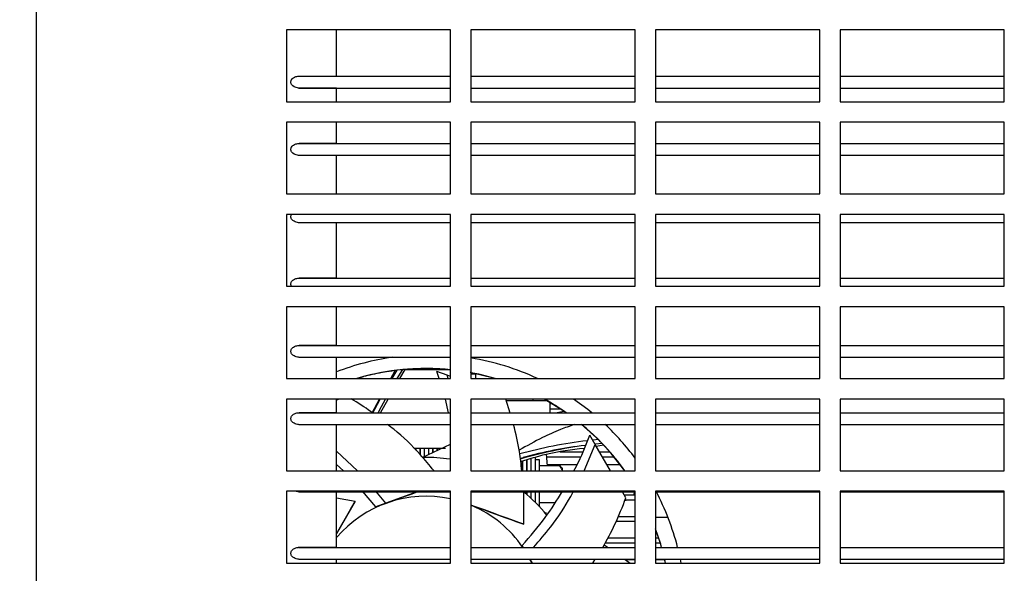
# Model space of a CAD drawing. Units: inches. Extents: x 0.1 to 16.9, y 0.1 to 10.9.
# Drawn here: x 3.2 to 3.6, y 3.8 to 4 of the extents above; entities that cross this region are included whole.
import ezdxf

# ---------------------------------------------------------------- set-up
doc = ezdxf.new("R2010")
doc.units = ezdxf.units.IN
doc.header["$MEASUREMENT"] = 0
doc.styles.add('SLDTEXTSTYLE0', font='TXT', dxfattribs={"width": 0.605})
doc.dimstyles.new('SLDDIMSTYLE0', dxfattribs={"dimtxt": 0.1, "dimasz": 0.13, "dimexe": 0, "dimexo": 0.0625, "dimgap": 0.025, "dimtad": 0, "dimtih": 1, "dimtoh": 1, "dimlfac": 16, "dimrnd": 1e-09, "dimzin": 4, "dimdsep": 46, "dimtxsty": 'SLDTEXTSTYLE0', "dimsah": 1, "dimcen": 0.09, "dimadec": 0, "dimazin": 1, "dimtfac": 1, "dimtdec": 3, "dimtmove": 0, "dimatfit": 0, "dimfxl": 0, "dimfrac": 2, "dimtolj": 1, "dimtzin": 12, "dimarcsym": 0})

# ---------------------------------------------------------------- blocks, each defined once
blk = doc.blocks.new('_D')
at = {"color": 7, "linetype": 'Continuous', "lineweight": 18}
for p, q in [((2.956249999999999, 4.978459423840127), (2.956249999999999, 2.470707701374618)), ((3.20625, 3.472430886761851), (3.20625, 2.470707701374618)), ((2.956249999999999, 2.595707701374618), (2.674481777543067, 2.595707701374618)), ((3.20625, 2.595707701374618), (3.456249999999999, 2.595707701374618))]:
    blk.add_line(p, q, dxfattribs=at)
for points in [[(2.956249999999999, 2.595707701374618), (2.826249999999999, 2.615707701374618), (2.826249999999999, 2.575707701374618)], [(3.20625, 2.595707701374618), (3.33625, 2.575707701374618), (3.33625, 2.615707701374618)]]:
    blk.add_solid(points, dxfattribs=at)
at = {"color": 7, "linetype": 'Continuous', "lineweight": 18, "char_height": 0.1, "attachment_point": 1, "style": 'SLDTEXTSTYLE0'}
for s, insert in [('4.00', (1.885801246781193, 2.880170053777166)), ('MIN', (2.136356813344574, 2.880170053777166)), ('FOR OPENING', (1.720176215095692, 2.724614489101656)), ('COVER & RADIATOR', (1.554342937482533, 2.569058924426146)), ('FOR SERVICE', (1.732676250694214, 2.413503359750637))]:
    blk.add_mtext(s, dxfattribs=dict(at, insert=insert))

msp = doc.modelspace()

# ---------------------------------------------------------------- linework, layer by layer
at = {"color": 7, "linetype": 'Continuous', "lineweight": 25}
for p, q in [((3.20625, 4.714743386761851), (3.20625, 3.522430886761851)), ((3.364062499999999, 3.963149636761851), (3.301562499999999, 3.963149636761851)), ((3.301562499999999, 3.963149636761851), (3.301562499999999, 3.935837136761851)), ((3.320693897568897, 3.945618632637835), (3.320693897568897, 3.963149636761851)), ((3.364062499999999, 3.935837136761851), (3.364062499999999, 3.963149636761851)), ((3.434374999999999, 3.963149636761851), (3.371874999999999, 3.963149636761851)), ((3.371874999999999, 3.963149636761851), (3.371874999999999, 3.935837136761851)), ((3.434374999999999, 3.935837136761851), (3.434374999999999, 3.963149636761851)), ((3.504687499999999, 3.963149636761851), (3.442187499999999, 3.963149636761851)), ((3.442187499999999, 3.963149636761851), (3.442187499999999, 3.935837136761851)), ((3.504687499999999, 3.935837136761851), (3.504687499999999, 3.963149636761851)), ((3.574999999999999, 3.963149636761851), (3.512499999999999, 3.963149636761851)), ((3.512499999999999, 3.963149636761851), (3.512499999999999, 3.935837136761851)), ((3.574999999999999, 3.935837136761851), (3.574999999999999, 3.963149636761851)), ((3.306217825183502, 3.945555886761851), (3.364062499999999, 3.945555886761851)), ((3.306571529267304, 3.945618632637835), (3.320693897568897, 3.945618632637835)), ((3.371874999999999, 3.945555886761851), (3.434374999999999, 3.945555886761851)), ((3.442187499999999, 3.945555886761851), (3.504687499999999, 3.945555886761851)), ((3.512499999999999, 3.945555886761851), (3.574999999999999, 3.945555886761851)), ((3.306273726178115, 3.941055394635866), (3.364062499999999, 3.941055394635866)), ((3.320693897568897, 3.940992648385866), (3.306571529267304, 3.940992648385866)), ((3.320693897568897, 3.935837136761851), (3.320693897568897, 3.940992648385866)), ((3.371874999999999, 3.941055394635866), (3.434374999999999, 3.941055394635866)), ((3.442187499999999, 3.941055394635866), (3.504687499999999, 3.941055394635866)), ((3.512499999999999, 3.941055394635866), (3.574999999999999, 3.941055394635866)), ((3.301562499999999, 3.935837136761851), (3.364062499999999, 3.935837136761851)), ((3.371874999999999, 3.935837136761851), (3.434374999999999, 3.935837136761851)), ((3.442187499999999, 3.935837136761851), (3.504687499999999, 3.935837136761851)), ((3.512499999999999, 3.935837136761851), (3.574999999999999, 3.935837136761851)), ((3.364062499999999, 3.928024636761851), (3.301562499999998, 3.928024636761851)), ((3.301562499999998, 3.928024636761851), (3.301562499999998, 3.900712136761851)), ((3.320693897568897, 3.919993632637835), (3.320693897568897, 3.928024636761851)), ((3.364062499999999, 3.900712136761851), (3.364062499999999, 3.928024636761851)), ((3.434374999999999, 3.928024636761851), (3.371874999999998, 3.928024636761851)), ((3.371874999999998, 3.928024636761851), (3.371874999999998, 3.900712136761851)), ((3.434374999999999, 3.900712136761851), (3.434374999999999, 3.928024636761851)), ((3.504687499999999, 3.928024636761851), (3.442187499999998, 3.928024636761851)), ((3.442187499999998, 3.928024636761851), (3.442187499999998, 3.900712136761851)), ((3.504687499999999, 3.900712136761851), (3.504687499999999, 3.928024636761851)), ((3.574999999999999, 3.928024636761851), (3.512499999999999, 3.928024636761851)), ((3.512499999999999, 3.928024636761851), (3.512499999999999, 3.900712136761851)), ((3.574999999999999, 3.900712136761851), (3.574999999999999, 3.928024636761851)), ((3.306217825183502, 3.919930886761851), (3.364062499999999, 3.919930886761851)), ((3.306571529267304, 3.919993632637835), (3.320693897568897, 3.919993632637835)), ((3.371874999999998, 3.919930886761851), (3.434374999999999, 3.919930886761851)), ((3.442187499999998, 3.919930886761851), (3.504687499999999, 3.919930886761851)), ((3.512499999999999, 3.919930886761851), (3.574999999999999, 3.919930886761851)), ((3.306273726178115, 3.915430394635866), (3.364062499999999, 3.915430394635866)), ((3.320693897568897, 3.915367648385866), (3.306571529267304, 3.915367648385866)), ((3.320693897568897, 3.900712136761851), (3.320693897568897, 3.915367648385866)), ((3.371874999999998, 3.915430394635866), (3.434374999999999, 3.915430394635866)), ((3.442187499999998, 3.915430394635866), (3.504687499999999, 3.915430394635866)), ((3.512499999999999, 3.915430394635866), (3.574999999999999, 3.915430394635866)), ((3.301562499999998, 3.900712136761851), (3.364062499999999, 3.900712136761851)), ((3.371874999999998, 3.900712136761851), (3.434374999999999, 3.900712136761851)), ((3.442187499999998, 3.900712136761851), (3.504687499999999, 3.900712136761851)), ((3.512499999999999, 3.900712136761851), (3.574999999999999, 3.900712136761851)), ((3.364062499999999, 3.892899636761851), (3.301562499999998, 3.892899636761851)), ((3.301562499999998, 3.892899636761851), (3.301562499999998, 3.865587136761851)), ((3.364062499999999, 3.865587136761851), (3.364062499999999, 3.892899636761851)), ((3.434374999999999, 3.892899636761851), (3.371874999999998, 3.892899636761851)), ((3.371874999999998, 3.892899636761851), (3.371874999999998, 3.865587136761851)), ((3.434374999999999, 3.865587136761851), (3.434374999999999, 3.892899636761851)), ((3.504687499999999, 3.892899636761851), (3.442187499999998, 3.892899636761851)), ((3.442187499999998, 3.892899636761851), (3.442187499999998, 3.865587136761851)), ((3.504687499999999, 3.865587136761851), (3.504687499999999, 3.892899636761851)), ((3.574999999999999, 3.892899636761851), (3.512499999999999, 3.892899636761851)), ((3.512499999999999, 3.892899636761851), (3.512499999999999, 3.865587136761851)), ((3.574999999999999, 3.865587136761851), (3.574999999999999, 3.892899636761851)), ((3.306273726178115, 3.889805394635866), (3.364062499999999, 3.889805394635866)), ((3.320693897568897, 3.889742648385866), (3.306571529267304, 3.889742648385866)), ((3.320693897568897, 3.868743632637835), (3.320693897568897, 3.889742648385866)), ((3.371874999999998, 3.889805394635866), (3.434374999999999, 3.889805394635867)), ((3.442187499999998, 3.889805394635867), (3.504687499999999, 3.889805394635867)), ((3.512499999999999, 3.889805394635867), (3.574999999999999, 3.889805394635867)), ((3.306217825183502, 3.868680886761851), (3.364062499999999, 3.868680886761851)), ((3.306571529267304, 3.868743632637835), (3.320693897568897, 3.868743632637835)), ((3.371874999999998, 3.868680886761851), (3.434374999999999, 3.868680886761851)), ((3.442187499999998, 3.868680886761851), (3.504687499999999, 3.868680886761851)), ((3.512499999999999, 3.868680886761851), (3.574999999999999, 3.868680886761851)), ((3.301562499999998, 3.865587136761851), (3.364062499999999, 3.865587136761851)), ((3.371874999999998, 3.865587136761851), (3.434374999999999, 3.865587136761851)), ((3.442187499999998, 3.865587136761851), (3.504687499999999, 3.865587136761851)), ((3.512499999999999, 3.865587136761851), (3.574999999999999, 3.865587136761851)), ((3.364062499999999, 3.857774636761851), (3.301562499999998, 3.857774636761851)), ((3.301562499999998, 3.857774636761851), (3.301562499999998, 3.830462136761851)), ((3.320693897568897, 3.843118632637835), (3.320693897568897, 3.857774636761851)), ((3.364062499999999, 3.830462136761851), (3.364062499999999, 3.857774636761851)), ((3.434374999999999, 3.857774636761851), (3.371874999999998, 3.857774636761851)), ((3.371874999999998, 3.857774636761851), (3.371874999999998, 3.830462136761851)), ((3.434374999999999, 3.830462136761851), (3.434374999999999, 3.857774636761851)), ((3.504687499999999, 3.857774636761851), (3.442187499999998, 3.857774636761851)), ((3.442187499999998, 3.857774636761851), (3.442187499999998, 3.830462136761851)), ((3.504687499999999, 3.830462136761851), (3.504687499999999, 3.857774636761851)), ((3.574999999999999, 3.857774636761851), (3.512499999999999, 3.857774636761851)), ((3.512499999999999, 3.857774636761851), (3.512499999999999, 3.830462136761851)), ((3.574999999999998, 3.830462136761851), (3.574999999999999, 3.857774636761851)), ((3.306217825183502, 3.84305588676185), (3.364062499999999, 3.843055886761851)), ((3.306571529267304, 3.843118632637835), (3.320693897568897, 3.843118632637835)), ((3.371874999999998, 3.843055886761851), (3.434374999999999, 3.843055886761851)), ((3.442187499999998, 3.84305588676185), (3.504687499999999, 3.84305588676185)), ((3.512499999999999, 3.843055886761851), (3.574999999999998, 3.843055886761851)), ((3.306273726178115, 3.838555394635867), (3.364062499999999, 3.838555394635867)), ((3.320693897568897, 3.838492648385866), (3.306571529267304, 3.838492648385866)), ((3.320693897568897, 3.830462136761851), (3.320693897568897, 3.838492648385866)), ((3.371874999999998, 3.838555394635867), (3.434374999999999, 3.838555394635867)), ((3.442187499999998, 3.838555394635867), (3.504687499999999, 3.838555394635867)), ((3.512499999999999, 3.838555394635867), (3.574999999999999, 3.838555394635867)), ((3.341302439061195, 3.830462136761851), (3.342949358166205, 3.833513789613954)), ((3.341813897149948, 3.830462136761851), (3.34377125616054, 3.833614702052172)), ((3.343803448038456, 3.830462136761851), (3.345937554269679, 3.833845284298091)), ((3.344798118100295, 3.830462136761851), (3.346751636595019, 3.833918727032285)), ((3.364062499999999, 3.833727725434818), (3.346643690577707, 3.833727725434818)), ((3.362785251799592, 3.831726157642787), (3.358925274302946, 3.833131074556455)), ((3.359753974780053, 3.830462136761851), (3.358925274302946, 3.833131074556455)), ((3.301562499999998, 3.830462136761851), (3.364062499999999, 3.830462136761851)), ((3.328536786642557, 3.830506934665344), (3.330933963783849, 3.831173906642991)), ((3.363177728053338, 3.830462136761851), (3.362785251799592, 3.831726157642787)), ((3.364062499999999, 3.831261263372995), (3.362785251799592, 3.831726157642787)), ((3.371874999999998, 3.832459633271934), (3.372951538307902, 3.832459633271934)), ((3.371874999999998, 3.832258936779319), (3.37362672737666, 3.832258936779319)), ((3.371874999999998, 3.830462136761851), (3.434374999999999, 3.830462136761851)), ((3.37362672737666, 3.832258936779319), (3.37362672737666, 3.830462136761851)), ((3.37362672737666, 3.83225873955712), (3.373931465796193, 3.83225873955712)), ((3.442187499999998, 3.830462136761851), (3.504687499999999, 3.830462136761851)), ((3.512499999999999, 3.830462136761851), (3.574999999999998, 3.830462136761851)), ((3.364062499999999, 3.822649636761851), (3.301562499999998, 3.822649636761851)), ((3.301562499999998, 3.822649636761851), (3.301562499999998, 3.795337136761851)), ((3.320693897568897, 3.817493632637835), (3.320693897568897, 3.822649636761851)), ((3.321718959362466, 3.822649636761851), (3.320693897568897, 3.822276567311062)), ((3.334276891553303, 3.817444173690791), (3.337086181140828, 3.822649636761851)), ((3.337433407245754, 3.81743088676185), (3.340382823822993, 3.822649636761851)), ((3.36330683002722, 3.81743088676185), (3.362174104719454, 3.822649636761851)), ((3.364062499999998, 3.795337136761851), (3.364062499999999, 3.822649636761851)), ((3.434374999999999, 3.822649636761851), (3.371874999999998, 3.822649636761851)), ((3.371874999999998, 3.822649636761851), (3.371874999999998, 3.795337136761851)), ((3.386812322667813, 3.817258694777522), (3.385138444691524, 3.822649636761851)), ((3.401024688729807, 3.821946239557485), (3.385356848282658, 3.821946239557485)), ((3.395462624101559, 3.822649636761851), (3.395462624101559, 3.821946200113046)), ((3.407247570148772, 3.818051662801154), (3.399773426268438, 3.822649636761851)), ((3.401995609879468, 3.81743088676185), (3.401995609879468, 3.821382767511331)), ((3.434374999999998, 3.795337136761851), (3.434374999999999, 3.822649636761851)), ((3.504687499999998, 3.822649636761851), (3.442187499999998, 3.822649636761851)), ((3.442187499999998, 3.822649636761851), (3.442187499999998, 3.795337136761851)), ((3.504687499999998, 3.795337136761851), (3.504687499999998, 3.822649636761851)), ((3.574999999999998, 3.822649636761851), (3.512499999999998, 3.822649636761851)), ((3.512499999999998, 3.822649636761851), (3.512499999999998, 3.795337136761851)), ((3.574999999999998, 3.795337136761851), (3.574999999999998, 3.822649636761851)), ((3.402811603845531, 3.820897003533852), (3.401995609879468, 3.820897013490987)), ((3.401995609879468, 3.820896111794579), (3.402813067995699, 3.820896121770408)), ((3.401995609879468, 3.818898368797704), (3.405984185879254, 3.818898368797704)), ((3.40413061486568, 3.81743088676185), (3.407247570148772, 3.818051662801154)), ((3.408084468198935, 3.81743088676185), (3.407247570148772, 3.818051662801154)), ((3.306217825183502, 3.81743088676185), (3.364062499999999, 3.81743088676185)), ((3.306571529267304, 3.817493632637835), (3.320693897568897, 3.817493632637835)), ((3.371874999999998, 3.81743088676185), (3.434374999999999, 3.81743088676185)), ((3.442187499999998, 3.81743088676185), (3.504687499999998, 3.81743088676185)), ((3.512499999999998, 3.81743088676185), (3.574999999999998, 3.81743088676185)), ((3.306273726178115, 3.812930394635867), (3.364062499999998, 3.812930394635867)), ((3.320693897568897, 3.812867648385867), (3.306571529267304, 3.812867648385867)), ((3.320693897568897, 3.795337136761851), (3.320693897568897, 3.812867648385867)), ((3.371874999999998, 3.812930394635867), (3.434374999999998, 3.812930394635867)), ((3.413985695076344, 3.812930394635866), (3.420392956865684, 3.807199112330407)), ((3.442187499999998, 3.812930394635866), (3.504687499999998, 3.812930394635866)), ((3.512499999999998, 3.812930394635867), (3.574999999999998, 3.812930394635867)), ((3.419189294662315, 3.805326089277381), (3.417135443535221, 3.808883463780565)), ((3.420392956865684, 3.807199112330407), (3.418226490514832, 3.8069937149785)), ((3.328627846171352, 3.795337136761851), (3.320693897568897, 3.802842785383846)), ((3.350782977376664, 3.803823234277659), (3.350154688209147, 3.803823234277659)), ((3.350782977376664, 3.803823234277659), (3.350782977376664, 3.803228862173595)), ((3.352407977376664, 3.803823234277659), (3.350845477376664, 3.803823234277659)), ((3.350845477376664, 3.803823234277659), (3.350845477376664, 3.803169736123958)), ((3.352407977376664, 3.803823234277659), (3.352407977376664, 3.80169158488307)), ((3.354032977376664, 3.803823234277659), (3.352470477376664, 3.803823234277659)), ((3.352470477376664, 3.803823234277659), (3.352470477376664, 3.801632458833434)), ((3.353332321425794, 3.800399785597148), (3.364062499999998, 3.805415827265829)), ((3.354032977376664, 3.803823234277659), (3.354032977376664, 3.800412284407667)), ((3.355657977376664, 3.803823234277659), (3.354095477376664, 3.803823234277659)), ((3.354095477376664, 3.803823234277659), (3.354095477376664, 3.800412975239434)), ((3.355657977376664, 3.803823234277659), (3.355657977376664, 3.801486961087837)), ((3.357282977376664, 3.803823234277659), (3.355720477376664, 3.803823234277659)), ((3.355720477376664, 3.803823234277659), (3.355720477376664, 3.801516177992487)), ((3.357282977376664, 3.803823234277659), (3.357282977376664, 3.802246600608767)), ((3.358907977376664, 3.803823234277659), (3.357345477376664, 3.803823234277659)), ((3.357345477376664, 3.803823234277659), (3.357345477376664, 3.802275817513418)), ((3.358907977376664, 3.803823234277659), (3.358907977376664, 3.803006240129697)), ((3.360532977376664, 3.803823234277659), (3.358970477376664, 3.803823234277659)), ((3.358970477376664, 3.803823234277659), (3.358970477376664, 3.803035457034348)), ((3.362157977376664, 3.803823234277659), (3.360595477376664, 3.803823234277659)), ((3.405779088443332, 3.802523368797704), (3.414468366038081, 3.802523368797704)), ((3.415000471925239, 3.795337136761851), (3.419189294662315, 3.805326089277381)), ((3.421882528092425, 3.805686406115806), (3.419122095327776, 3.805442481939032)), ((3.424956339857709, 3.795337136761851), (3.419189294662315, 3.805326089277381)), ((3.41953556109725, 3.804726330773597), (3.422366552227734, 3.805179685784831)), ((3.42080742643682, 3.802523368797704), (3.424789411446987, 3.802523368797704)), ((3.358907977376664, 3.800404570517905), (3.358907977376664, 3.800268416253142)), ((3.358970477376664, 3.80042782870082), (3.358970477376664, 3.800263964210812)), ((3.390638770821084, 3.80009492177866), (3.39179133459774, 3.800416264804244)), ((3.391407977376664, 3.799025670655781), (3.391407977376664, 3.795337136761851)), ((3.391470477376664, 3.799043872841705), (3.391470477376664, 3.795337136761851)), ((3.393032977376664, 3.799498927489797), (3.393032977376664, 3.795337136761851)), ((3.393095477376664, 3.799517129675721), (3.393095477376664, 3.795337136761851)), ((3.394657977376664, 3.799972184323813), (3.394657977376664, 3.795337136761851)), ((3.394720477376663, 3.799990386509737), (3.394720477376663, 3.795337136761851)), ((3.396282977376664, 3.800445441157829), (3.396282977376664, 3.795337136761851)), ((3.398032977376664, 3.799510602796747), (3.396282977376664, 3.799510602796747)), ((3.398032977376664, 3.795337136761851), (3.398032977376664, 3.799510602796747)), ((3.400490077104099, 3.801670695740841), (3.400932692908781, 3.797191677051522)), ((3.413649331770411, 3.800570243797704), (3.400598823563114, 3.800570243797704)), ((3.426456146810061, 3.800570243797703), (3.421935048934817, 3.800570243797704)), ((3.301562499999998, 3.795337136761851), (3.364062499999998, 3.795337136761851)), ((3.323282782022622, 3.795337136761851), (3.320693897568897, 3.797786264933237)), ((3.371874999999998, 3.795337136761851), (3.434374999999998, 3.795337136761851)), ((3.405672741156192, 3.797191677051522), (3.398032977376664, 3.797191677051522)), ((3.400877579748529, 3.79774939069886), (3.412351948304041, 3.79774939069886)), ((3.405672741156192, 3.797191677051522), (3.405975231251507, 3.796856144113726)), ((3.406595477376664, 3.796296464532362), (3.406005514523403, 3.796886427385622)), ((3.406595477376664, 3.796296464532362), (3.406595477376664, 3.79584562706925)), ((3.406595477376664, 3.79584562706925), (3.406595477376664, 3.795337136761851)), ((3.423563646141467, 3.797749390698859), (3.428706256253248, 3.797749390698859)), ((3.442187499999998, 3.795337136761851), (3.504687499999998, 3.795337136761851)), ((3.512499999999998, 3.795337136761851), (3.574999999999998, 3.795337136761851)), ((3.364062499999998, 3.787524636761851), (3.301562499999998, 3.787524636761851)), ((3.301562499999998, 3.787524636761851), (3.301562499999998, 3.760212136761851)), ((3.306571529267304, 3.787242648385866), (3.305345477376664, 3.787500973974943)), ((3.33559785098411, 3.781570572684608), (3.330560634100813, 3.787524636761851)), ((3.339457828480757, 3.782975489598275), (3.335609189870274, 3.787524636761851)), ((3.364062499999998, 3.760212136761851), (3.364062499999998, 3.787524636761851)), ((3.434374999999998, 3.787524636761851), (3.371874999999998, 3.787524636761851)), ((3.371874999999998, 3.787524636761851), (3.371874999999998, 3.760212136761851)), ((3.392007172072242, 3.7749590297874), (3.391956365652268, 3.787524636761851)), ((3.434374999999998, 3.760212136761851), (3.434374999999998, 3.787524636761851)), ((3.504687499999998, 3.787524636761851), (3.442187499999998, 3.787524636761851)), ((3.442187499999998, 3.787524636761851), (3.442187499999998, 3.760212136761851)), ((3.504687499999998, 3.760212136761851), (3.504687499999998, 3.787524636761851)), ((3.574999999999998, 3.787524636761851), (3.512499999999998, 3.787524636761851)), ((3.512499999999998, 3.787524636761851), (3.512499999999998, 3.760212136761851)), ((3.574999999999998, 3.760212136761851), (3.574999999999998, 3.787524636761851)), ((3.306273726178115, 3.787305394635867), (3.364062499999998, 3.787305394635867)), ((3.320693897568897, 3.787242648385866), (3.306571529267304, 3.787242648385866)), ((3.306907977376663, 3.787305394635867), (3.306907977376663, 3.787242648385866)), ((3.306970477376663, 3.787305394635867), (3.306970477376664, 3.787242648385866)), ((3.308532977376664, 3.787305394635867), (3.308532977376664, 3.787242648385866)), ((3.308595477376663, 3.787305394635867), (3.308595477376663, 3.787242648385866)), ((3.310157977376663, 3.787305394635867), (3.310157977376663, 3.787242648385866)), ((3.310220477376663, 3.787305394635867), (3.310220477376663, 3.787242648385866)), ((3.320693897568897, 3.766243632637834), (3.320693897568897, 3.787242648385866)), ((3.327792843732783, 3.783651314094916), (3.320693897568897, 3.784873475395397)), ((3.351354566611453, 3.787305394635867), (3.339457828480757, 3.782975489598275)), ((3.371874999999998, 3.787305394635867), (3.434374999999998, 3.787305394635867)), ((3.393032977376663, 3.787305394635867), (3.393032977376663, 3.786401412167266)), ((3.393095477376664, 3.787305394635867), (3.393095477376664, 3.786348548987311)), ((3.394657977376664, 3.787305394635867), (3.394657977376664, 3.78497743121414)), ((3.394720477376663, 3.787305394635867), (3.394720477376663, 3.784920538100963)), ((3.396282977376663, 3.787305394635867), (3.396282977376663, 3.783443496099319)), ((3.398032977376663, 3.781654291886745), (3.398032977376663, 3.787315092447306)), ((3.430908044662314, 3.78502825617494), (3.429593375125461, 3.787305394635867)), ((3.430261366485073, 3.786148368797704), (3.434374999999998, 3.786148368797704)), ((3.431613896185103, 3.784195243797703), (3.430483954916113, 3.783925165422731)), ((3.434374999999998, 3.784195243797703), (3.430558724632951, 3.784195243797703)), ((3.442187499999998, 3.787305394635867), (3.504687499999998, 3.787305394635867)), ((3.442282977376664, 3.777577288912991), (3.442282977376665, 3.787305394635867)), ((3.512499999999998, 3.787305394635867), (3.574999999999998, 3.787305394635867)), ((3.327792843732783, 3.783651314094916), (3.320693897568897, 3.771355835408505)), ((3.320693897568897, 3.771355785101408), (3.326155019735816, 3.780814519718414)), ((3.326155019735816, 3.780814519718414), (3.327792843732783, 3.783651314094916)), ((3.339457828480757, 3.782975489598275), (3.33559785098411, 3.781570572684608)), ((3.403827893398538, 3.783091501892124), (3.398032977376663, 3.783091501892124)), ((3.400687075207696, 3.779204528541971), (3.400206254559669, 3.779204528541971)), ((3.427944367250548, 3.777960868797704), (3.434374999999998, 3.777960868797704)), ((3.442751727376664, 3.777569106851307), (3.442282977376664, 3.777577288912991)), ((3.446940968780233, 3.777495983370607), (3.442751727376664, 3.777569106851307)), ((3.38892906982405, 3.77607936738373), (3.392007172072242, 3.7749590297874)), ((3.434374999999998, 3.776007743797704), (3.427125332982878, 3.776007743797704)), ((3.42395612174119, 3.769773368797704), (3.434374999999998, 3.769773368797703)), ((3.442187499999998, 3.769773368797703), (3.443400729948828, 3.769773368797703)), ((3.306217825183502, 3.766180886761851), (3.364062499999998, 3.766180886761851)), ((3.306571529267304, 3.766243632637834), (3.320693897568897, 3.766243632637835)), ((3.371874999999998, 3.766180886761851), (3.434374999999998, 3.766180886761851)), ((3.391313009893451, 3.766911580899581), (3.391734871599656, 3.766180886761851)), ((3.391734876350579, 3.766180886761851), (3.391313009893451, 3.766911580899581)), ((3.422544932280233, 3.767091587094132), (3.424066125277369, 3.766180886761851)), ((3.434374999999998, 3.767820243797703), (3.422928361199659, 3.767820243797703)), ((3.444009940674749, 3.767820243797703), (3.442187499999998, 3.767820243797703)), ((3.442187499999998, 3.766180886761851), (3.504687499999998, 3.766180886761851)), ((3.512499999999998, 3.766180886761851), (3.574999999999998, 3.766180886761851)), ((3.306273726178115, 3.761680394635867), (3.364062499999998, 3.761680394635867)), ((3.320693897568897, 3.761617648385867), (3.306571529267304, 3.761617648385867)), ((3.315107718062233, 3.761680394635867), (3.315071491497903, 3.761617648385867)), ((3.320693897568897, 3.760212136761851), (3.320693897568897, 3.761617648385867)), ((3.371874999999998, 3.761680394635867), (3.434374999999998, 3.761680394635867)), ((3.394225319865709, 3.761796417787261), (3.395017936658951, 3.760212136761851)), ((3.394333200225566, 3.761680394635867), (3.395180887917752, 3.760212136761851)), ((3.395180913624816, 3.760212136761851), (3.394333225158299, 3.761680394635867)), ((3.418244212968947, 3.760212136761851), (3.419212755225425, 3.761680394635867)), ((3.430641401989145, 3.761585868797704), (3.434374999999998, 3.761585868797704)), ((3.430641401989145, 3.761585868797704), (3.432566231594659, 3.760212136761851)), ((3.442187499999998, 3.761680394635867), (3.504687499999998, 3.761680394635867)), ((3.442187499999998, 3.761585868797703), (3.445647064982362, 3.761585868797703)), ((3.445946754779334, 3.760212136761851), (3.445625834331899, 3.761680394635867)), ((3.44594658899831, 3.760212136761851), (3.445647064982363, 3.761585868797703)), ((3.451920036232337, 3.760212136761851), (3.451628631750603, 3.761680394635867)), ((3.512499999999998, 3.761680394635867), (3.574999999999998, 3.761680394635867)), ((3.301562499999998, 3.760212136761851), (3.364062499999998, 3.760212136761851)), ((3.371874999999998, 3.760212136761851), (3.434374999999998, 3.760212136761851)), ((3.442187499999998, 3.760212136761851), (3.504687499999998, 3.760212136761851)), ((3.512499999999998, 3.760212136761851), (3.574999999999998, 3.760212136761851))]:
    msp.add_line(p, q, dxfattribs=at)
at = {"color": 7, "linetype": 'Continuous', "lineweight": 25, "flags": 128}
for points in [[(3.381056732469966, 3.830462136761851), (3.380459668524165, 3.830635821705269), (3.371595477376665, 3.832719636959649)], [(3.38105941088504, 3.830462136761851), (3.374835610469114, 3.832064420694248), (3.371874999999998, 3.83266853417525)], [(3.334534656366025, 3.817222996971755), (3.335302532178483, 3.818752984212524), (3.337342330555921, 3.822649636761851)], [(3.336531655301419, 3.81743088676185), (3.33774590205054, 3.819796443699196), (3.339271070174959, 3.822649636761851)], [(3.417934694195714, 3.81743088676185), (3.416356315874767, 3.818698836082664), (3.410962183838436, 3.822649636761851)], [(3.420270428344835, 3.807320267245354), (3.418413474831206, 3.809106699638748), (3.414063989621505, 3.812930394635867)], [(3.430494262500938, 3.795337136761851), (3.425274584425693, 3.801965996155398), (3.421882304793316, 3.805686388293311)], [(3.33559785098411, 3.781570572684608), (3.339329143219959, 3.782928611643389), (3.342825461530796, 3.784201125433984), (3.346077682222158, 3.785384793412794), (3.349077318575939, 3.786476526780679), (3.351354718896972, 3.787305394635867)], [(3.434120333802679, 3.787305394635867), (3.433865779775205, 3.786414676960172), (3.43374404232562, 3.786148368797703)], [(3.392007172072242, 3.7749590297874), (3.390154080352048, 3.775633549231428), (3.388031943293534, 3.776405992291125), (3.385645935146791, 3.777274475575616), (3.383001873539304, 3.778236881526235), (3.380106205291254, 3.779290863579616), (3.376965990696717, 3.780433851889145), (3.373588886309068, 3.781663059590823), (3.371874999999998, 3.782286883044454)], [(3.371874999999998, 3.782286839798621), (3.373350759322612, 3.78174968905378), (3.376602980013974, 3.780565933978832), (3.379602616367755, 3.779474110653996), (3.382341840788423, 3.778477068208423), (3.384813505229244, 3.777577408439158), (3.387011159845219, 3.776777479021702), (3.38892906982405, 3.77607936738373)], [(3.444485514353179, 3.766180886761851), (3.444046955758934, 3.767697302587637), (3.442187499999998, 3.773279286798504)], [(3.444485293417756, 3.766180886761851), (3.444121947346079, 3.767443903447578), (3.442187499999998, 3.773278497909711)]]:
    msp.add_lwpolyline(points, dxfattribs=at)
at = {"color": 7, "linetype": 'Continuous', "lineweight": 25}
for centre, radius, start, end in [((3.355989227376661, 3.741935838549189), 0.0976562500000003, 98.35598842064996, 111.1876854092029), ((3.355989227376661, 3.741935838549189), 0.09765625000000008, 65.02733291825304, 80.63807521532337), ((3.354720477376663, 3.741041803880354), 0.09321875083314182, 84.24838355910553, 106.4124400892071), ((3.354720477376663, 3.741041014991563), 0.09321875083314095, 84.24838355910548, 104.418825665341), ((3.354720477376663, 3.741041803880354), 0.09321875064500003, 55.03082374423938, 61.09761442470406), ((3.354720477376663, 3.741041803880354), 0.09321875050051429, 35.62310237823485, 50.46012041990103), ((3.355989227376661, 3.741935838549189), 0.09765625000000036, 36.61413971271476, 46.63416566303773), ((3.434866287128808, 3.643010699261273), 0.1648250974856691, 96.53618676542861, 105.6341053021418), ((3.354720477376663, 3.741041264806347), 0.09321875042389512, 43.90604809891244, 45.21094879397043), ((3.439385623882232, 3.62960741690047), 0.1770402555013898, 97.78977133252928, 105.9857691837574), ((3.434866287128808, 3.643010699261273), 0.1631930270421887, 96.87651122060163, 105.3046266829421), ((3.354720477376663, 3.741041264806347), 0.05937500053597458, 81.2205387388208, 90.66343963477084), ((3.355989227376661, 3.741935838549189), 0.09765625000000006, 14.37512150835832, 27.82867517793336), ((3.354720477376663, 3.741041706397188), 0.04462500038522537, 77.91602713910024, 139.685124917136), ((3.354720477376663, 3.741041264806347), 0.05937500032544973, 39.1038677100477, 51.18604696830087), ((3.354720477376663, 3.741041706397188), 0.0446250003407238, 34.28730388843832, 66.87186535856158)]:
    msp.add_arc(centre, radius, start, end, dxfattribs=at)
for major_axis, ratio, start_param, end_param in [((0.06641276201473102, -0.06541483216770107), 0.9999976777344424, 2.466352564524388, 2.475235678485298), ((0.06641276201473102, -0.06541483216770107), 0.9999976777344424, 2.434213359084828, 2.442981887221459), ((-0.03145320245183613, 0.08775230579102855), 0.9999976777644382, 5.159149258889983, 5.166755039511472), ((-0.03145320245183613, 0.08775230579102855), 0.9999976777644382, 5.127010053450422, 5.135778581587058)]:
    msp.add_ellipse((3.354720477376663, 3.741041196064253), major_axis=major_axis, ratio=ratio, start_param=start_param, end_param=end_param, dxfattribs=at)
for points, knots in [([(3.306571529267304, 3.940992648385866), (3.306017608463142, 3.941055798086027), (3.305156747704578, 3.941153940452904), (3.304141695877442, 3.941747948627399), (3.303605602168336, 3.942284626141528), (3.303328042726582, 3.942802623040314), (3.303241216634092, 3.943289158428937), (3.303319657292494, 3.94378075322893), (3.303588961825388, 3.944311028571163), (3.304206240212466, 3.944929672988002), (3.305251740873058, 3.945485409467111), (3.306105582472741, 3.945571598651454), (3.306571529267304, 3.945618632637835)], [0, 0, 0, 0, 0.2059755513399243, 0.3201112289696854, 0.3991700427662943, 0.4514246347329584, 0.4999320077274994, 0.5435275363777519, 0.597406294060604, 0.6807772897704978, 0.8257981355813423, 1, 1, 1, 1]), ([(3.306571529267304, 3.915367648385866), (3.306017608463142, 3.915430798086027), (3.305156747704578, 3.915528940452904), (3.304141695877442, 3.916122948627399), (3.303605602168336, 3.916659626141528), (3.303328042726582, 3.917177623040315), (3.303241216634092, 3.917664158428937), (3.303319657292494, 3.91815575322893), (3.303588961825388, 3.918686028571163), (3.304206240212466, 3.919304672988002), (3.305251740873058, 3.91986040946711), (3.306105582472741, 3.919946598651454), (3.306571529267304, 3.919993632637835)], [0, 0, 0, 0, 0.2059755513399244, 0.3201112289696825, 0.3991700427662959, 0.4514246347329601, 0.4999320077275011, 0.5435275363777536, 0.5974062940606056, 0.680777289770495, 0.8257981355813424, 1, 1, 1, 1]), ([(3.306571529267304, 3.889742648385866), (3.306017626321311, 3.88980578264482), (3.305156793316528, 3.889903901014172), (3.304141614741398, 3.890498018782321), (3.30360577898157, 3.891034473258569), (3.30332763411871, 3.891552976346337), (3.303242579721328, 3.892037979824795), (3.303311332804713, 3.892511991046605), (3.303456074449299, 3.892767131323292), (3.303531245078346, 3.892899636761851)], [0, 0, 0, 0, 0.3487375585103428, 0.5419808696537912, 0.6758354826056522, 0.7643078217005663, 0.84643573794024, 0.9202474021137493, 1, 1, 1, 1]), ([(3.303533749454227, 3.865587136761851), (3.303464622603098, 3.86570443271752), (3.303316211928699, 3.865956259201746), (3.30324267329449, 3.866415390102801), (3.303319191533161, 3.866905359407832), (3.303589178433405, 3.867436211723278), (3.304206116214205, 3.868054568141727), (3.30525178732205, 3.868610448741886), (3.306105598871399, 3.868696612517279), (3.306571529267304, 3.868743632637835)], [0, 0, 0, 0, 0.07157792463254936, 0.1536729634505796, 0.2274550793618652, 0.3186407781614788, 0.4597398463355576, 0.7051765960767653, 1, 1, 1, 1]), ([(3.306571529267304, 3.838492648385866), (3.306017608463142, 3.838555798086027), (3.305156747704578, 3.838653940452904), (3.304141695877442, 3.8392479486274), (3.303605602168336, 3.839784626141527), (3.303328042726581, 3.840302623040314), (3.303241216634092, 3.840789158428938), (3.303319657292495, 3.841280753228929), (3.303588961825388, 3.841811028571163), (3.304206240212466, 3.842429672988002), (3.305251740873058, 3.842985409467111), (3.306105582472741, 3.843071598651454), (3.306571529267304, 3.843118632637835)], [0, 0, 0, 0, 0.205975551339933, 0.32011122896969, 0.3991700427662981, 0.4514246347329617, 0.4999320077275001, 0.5435275363777521, 0.597406294060598, 0.6807772897704865, 0.8257981355813323, 1, 1, 1, 1]), ([(3.345937554269678, 3.833845284298091), (3.343131692144141, 3.833502639255054), (3.337483967677374, 3.832812952910398), (3.333126556877117, 3.831722572198597), (3.330933963783849, 3.831173906642991)], [0, 0, 0, 0, 0.4968128565845709, 1, 1, 1, 1]), ([(3.334276891553303, 3.817444173690791), (3.334121212916268, 3.817565401389582), (3.331597650889179, 3.819530511202522), (3.328832380013176, 3.821153639208259), (3.326237698802251, 3.822676636385844)], [0, 0, 0, 0, 0.06169003787641594, 0.9999999999999999, 0.9999999999999999, 0.9999999999999999, 0.9999999999999999]), ([(3.306571529267304, 3.812867648385867), (3.306017608463142, 3.812930798086027), (3.305156747704578, 3.813028940452905), (3.304141695877442, 3.813622948627399), (3.303605602168336, 3.814159626141528), (3.303328042726582, 3.814677623040314), (3.303241216634092, 3.815164158428937), (3.303319657292494, 3.815655753228929), (3.303588961825388, 3.816186028571163), (3.304206240212465, 3.816804672988002), (3.305251740873058, 3.817360409467111), (3.306105582472741, 3.817446598651454), (3.306571529267304, 3.817493632637835)], [0, 0, 0, 0, 0.2059755513399325, 0.3201112289696891, 0.399170042766297, 0.4514246347329606, 0.4999320077274987, 0.5435275363777506, 0.5974062940605964, 0.6807772897704847, 0.825798135581306, 1, 1, 1, 1]), ([(3.357805174663658, 3.795337136761851), (3.356073073753448, 3.797448095039988), (3.35140642313092, 3.803135468509239), (3.345340343203953, 3.80893042031376), (3.340885175648195, 3.812334762551703), (3.340105688584011, 3.812930394635867)], [0, 0, 0, 0, 0.327493110358402, 0.8823365418943923, 1, 1, 1, 1]), ([(3.391200904308097, 3.795337136761851), (3.390969025422213, 3.797776074987595), (3.390404200341208, 3.803716993133998), (3.388968863999661, 3.809513525489194), (3.388122779451175, 3.812930394635867)], [0, 0, 0, 0, 0.4105322048950341, 1, 1, 1, 1]), ([(3.411192703068274, 3.812930394635867), (3.409438521907409, 3.812317781996347), (3.405259539950668, 3.81085835624025), (3.398335751581536, 3.807703041082048), (3.39318585744724, 3.804828995443629), (3.390238229019239, 3.803183987137388)], [0, 0, 0, 0, 0.2362704405840914, 0.5628665557128468, 1, 1, 1, 1]), ([(3.417922080492994, 3.809452885366653), (3.417224368171142, 3.81013774621292), (3.415821567765566, 3.811514707809864), (3.414588471429578, 3.812456847806247), (3.413968681522808, 3.812930394635866)], [0, 0, 0, 0, 0.4973710579774243, 0.9999999999999999, 0.9999999999999999, 0.9999999999999999, 0.9999999999999999]), ([(3.411082587964784, 3.795337136761851), (3.41170732398829, 3.796491793763833), (3.414063927871639, 3.800847344064161), (3.415834356089131, 3.805479380707748), (3.417135443535221, 3.808883463780565)], [0, 0, 0, 0, 0.2651001417423743, 1, 1, 1, 1]), ([(3.390795449769164, 3.798847281193459), (3.394025230366899, 3.799876549096343), (3.401968287607516, 3.802407846074926), (3.410205857169533, 3.803416514769123), (3.415093892473148, 3.804015041816422)], [0, 0, 0, 0, 0.4066168101143481, 1, 1, 1, 1]), ([(3.406595477376664, 3.79584562706925), (3.406476645446788, 3.796069299332988), (3.406231069958606, 3.796531535580582), (3.40586280551038, 3.796966953981882), (3.405672741156192, 3.797191677051522)], [0, 0, 0, 0, 0.4838916569233928, 1, 1, 1, 1]), ([(3.391313009893451, 3.766911580899581), (3.39438440784503, 3.770386521555697), (3.400090348182479, 3.776842150026042), (3.404647913312134, 3.784150315991028), (3.406752228779935, 3.787524636761851)], [0, 0, 0, 0, 0.5382807688017802, 1, 1, 1, 1]), ([(3.39571931714165, 3.766180886761851), (3.39793871163006, 3.768759389848899), (3.403175896323557, 3.774843975969187), (3.408099408823035, 3.782140311857521), (3.410564935006539, 3.786884966634943), (3.410897335048414, 3.787524636761851)], [0, 0, 0, 0, 0.3888598991057252, 0.9176066364705939, 1, 1, 1, 1]), ([(3.422065709564494, 3.766180886761851), (3.423668764234304, 3.769079685206326), (3.427034021478065, 3.775165068722676), (3.429576622502116, 3.781638481328592), (3.430908044662314, 3.78502825617494)], [0, 0, 0, 0, 0.4763542735945276, 1, 1, 1, 1]), ([(3.306571529267304, 3.761617648385867), (3.306017608463142, 3.761680798086026), (3.305156747704578, 3.761778940452904), (3.304141695877442, 3.762372948627399), (3.303605602168336, 3.762909626141528), (3.303328042726581, 3.763427623040314), (3.303241216634092, 3.763914158428937), (3.303319657292494, 3.76440575322893), (3.303588961825388, 3.764936028571163), (3.304206240212466, 3.765554672988002), (3.305251740873058, 3.76611040946711), (3.306105582472741, 3.766196598651454), (3.306571529267304, 3.766243632637834)], [0, 0, 0, 0, 0.2059755513399323, 0.3201112289696889, 0.3991700427663012, 0.4514246347329647, 0.4999320077275028, 0.5435275363777547, 0.5974062940606004, 0.6807772897705016, 0.825798135581334, 1, 1, 1, 1])]:
    msp.add_open_spline(points, degree=3, knots=knots, dxfattribs=at)

# ---------------------------------------------------------------- dimensions: what is measured, and where the dimension line sits
at = {"color": 7, "linetype": 'Continuous', "lineweight": 18}
dim = msp.add_linear_dim(base=(3.20625, 2.595707701374618), p1=(2.956249999999999, 5.028459423840127), p2=(3.20625, 3.522430886761851), text='<> MIN\\PFOR OPENING\\PCOVER & RADIATOR\\PFOR SERVICE', dimstyle='SLDDIMSTYLE0', dxfattribs=at)
dim.commit()
dim.dimension.update_dxf_attribs({"geometry": '_D', "text_midpoint": (2.1144123575128, 2.595707701374618), "dimtype": 160})

doc.saveas('drawing.dxf')
